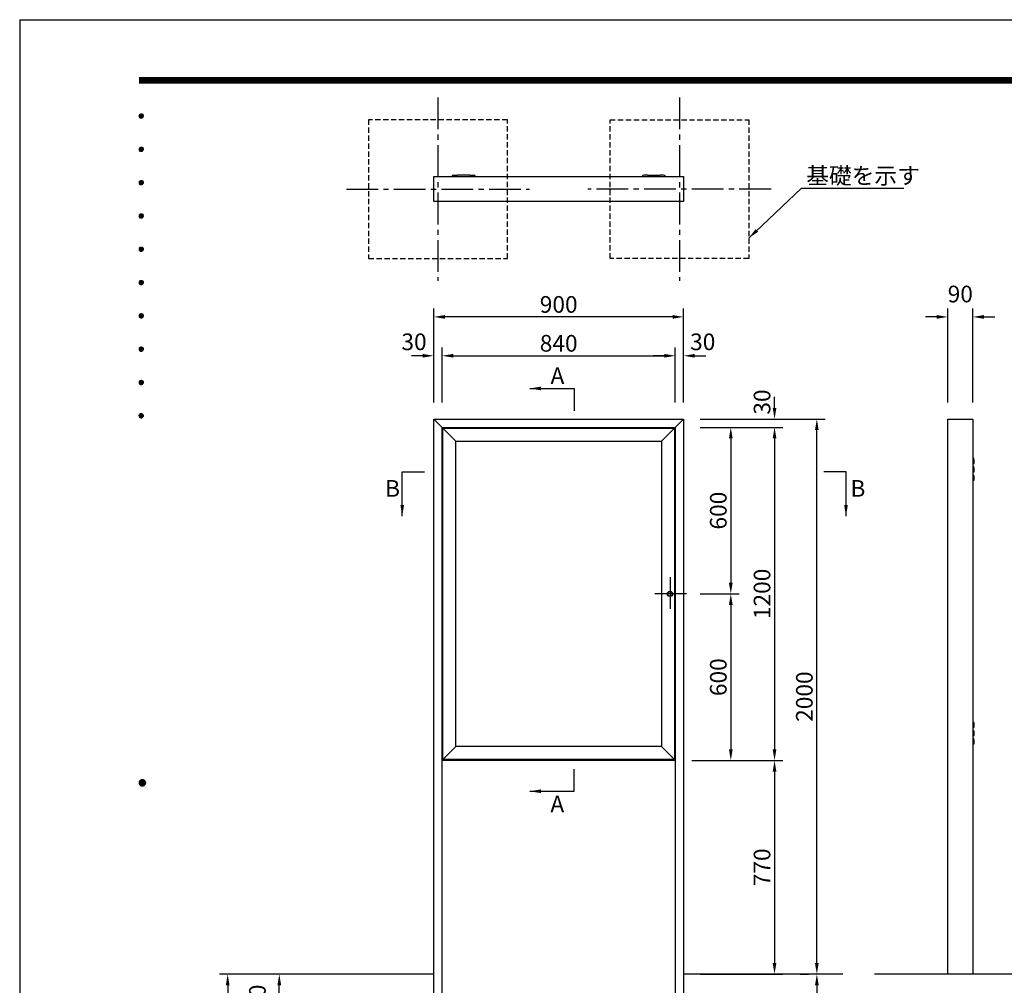
# Model space of a CAD drawing. Extents: x 0 to 8400, y 0 to 5940.
# Drawn here: x 0 to 3547, y 2461 to 5940 of the extents above; entities that cross this region are included whole.
import ezdxf
from ezdxf.enums import TextEntityAlignment as Align

# ---------------------------------------------------------------- set-up
doc = ezdxf.new("R2010")
doc.units = 0
doc.header["$LTSCALE"] = 6
doc.linetypes.add('CENTER2', pattern=[28.575, 19.05, -3.175, 3.175, -3.175])
doc.linetypes.add('HIDDEN2', pattern=[4.7625, 3.175, -1.5875])
doc.layers.get('0').update_dxf_attribs({"linetype": 'CONTINUOUS'})
doc.layers.get('DEFPOINTS').update_dxf_attribs({"linetype": 'CONTINUOUS'})
for name, color, linetype in [('P001', 131, 'CONTINUOUS'), ('P919', 75, 'CONTINUOUS'), ('P_1CENTER', 2, 'CONTINUOUS'), ('P_2DIM', 6, 'CONTINUOUS'), ('P_3TEXT', 60, 'CONTINUOUS'), ('P_5DRAWFRAME', 104, 'CONTINUOUS'), ('P_7THICK', 7, 'CONTINUOUS')]:
    doc.layers.add(name, color=color, linetype=linetype)
doc.styles.add('BIGFONT', font='simplex.shx', dxfattribs={"bigfont": 'extfont2.shx'})
doc.dimstyles.new('DIMBIGFONT$0', dxfattribs={"dimscale": 20, "dimtxt": 3, "dimasz": 2, "dimexe": 1.5, "dimexo": 3, "dimgap": 0.75, "dimtad": 1, "dimdec": 1, "dimtxsty": 'BIGFONT', "dimsah": 1, "dimcen": 0, "dimclrt": 230, "dimadec": 1, "dimazin": 3, "dimtfac": 0.6, "dimtdec": 1, "dimtofl": 0, "dimtmove": 0, "dimatfit": 3, "dimtvp": 1, "dimtolj": 1})
doc.dimstyles.new('DIMBIGFONT$7', dxfattribs={"dimscale": 20, "dimtxt": 3, "dimasz": 2, "dimexe": 1.5, "dimexo": 3, "dimgap": 0.75, "dimtad": 1, "dimdec": 1, "dimtxsty": 'BIGFONT', "dimsah": 1, "dimcen": 0, "dimclrt": 230, "dimadec": 1, "dimazin": 3, "dimtfac": 0.6, "dimtdec": 1, "dimtofl": 0, "dimtmove": 0, "dimatfit": 3, "dimtvp": 1, "dimtolj": 1})

# ---------------------------------------------------------------- blocks, each defined once
blk = doc.blocks.new('*D3')
at = {"layer": 'DEFPOINTS', "color": 0}
for p in [(2391.8, 4501.5), (2871.8, 4501.5), (2871.8, 2501.5)]:
    blk.add_point(p, dxfattribs=at)
at = {"layer": 'P_2DIM', "color": 0}
for p, q in [((2451.8, 4501.5), (2901.8, 4501.5)), ((2871.8, 2541.5), (2871.8, 4461.5)), ((2811.8, 2501.5), (2841.8, 2501.5))]:
    blk.add_line(p, q, dxfattribs=at)
for points in [[(2865.1, 4461.5), (2878.5, 4461.5), (2871.8, 4501.5)], [(2865.1, 2541.5), (2878.5, 2541.5), (2871.8, 2501.5)]]:
    blk.add_solid(points, dxfattribs=at)
at = {"layer": 'P_2DIM', "color": 230, "insert": (2826.8, 3501.5), "char_height": 60, "attachment_point": 5, "rotation": 90, "style": 'BIGFONT'}
blk.add_mtext('\\A1;2000', dxfattribs=at)
blk = doc.blocks.new('*D6')
at = {"layer": 'DEFPOINTS', "color": 0}
for p in [(935.2, 2501.5), (1256.8, 2501.5), (1256.8, 2351.5)]:
    blk.add_point(p, dxfattribs=at)
at = {"layer": 'P_2DIM', "color": 0}
for p, q in [((1196.8, 2501.5), (905.2, 2501.5)), ((935.2, 2391.5), (935.2, 2461.5)), ((1196.8, 2351.5), (905.2, 2351.5))]:
    blk.add_line(p, q, dxfattribs=at)
for points in [[(928.6, 2461.5), (941.9, 2461.5), (935.2, 2501.5)], [(928.6, 2391.5), (941.9, 2391.5), (935.2, 2351.5)]]:
    blk.add_solid(points, dxfattribs=at)
at = {"layer": 'P_2DIM', "color": 230, "insert": (856.4, 2396), "char_height": 60, "attachment_point": 5, "rotation": 90, "style": 'BIGFONT'}
blk.add_mtext('\\A1;150', dxfattribs=at)
blk = doc.blocks.new('*D8')
at = {"layer": 'DEFPOINTS', "color": 0}
for p in [(2871.8, 2501.5), (2753.5, 2201.5), (2871.8, 2201.5)]:
    blk.add_point(p, dxfattribs=at)
at = {"layer": 'P_2DIM', "color": 0}
for p, q in [((2811.8, 2501.5), (2841.8, 2501.5)), ((2871.8, 2461.5), (2871.8, 2241.5)), ((2813.5, 2201.5), (2901.8, 2201.5))]:
    blk.add_line(p, q, dxfattribs=at)
for points in [[(2865.1, 2461.5), (2878.5, 2461.5), (2871.8, 2501.5)], [(2865.1, 2241.5), (2878.5, 2241.5), (2871.8, 2201.5)]]:
    blk.add_solid(points, dxfattribs=at)
at = {"layer": 'P_2DIM', "color": 230, "insert": (2826.8, 2351.5), "char_height": 60, "attachment_point": 5, "rotation": 90, "style": 'BIGFONT'}
blk.add_mtext('\\A1;300', dxfattribs=at)
blk = doc.blocks.new('*D9')
at = {"layer": 'DEFPOINTS', "color": 0}
for p in [(1521.8, 4729.3), (1491.8, 4501.5), (1521.8, 4501.5)]:
    blk.add_point(p, dxfattribs=at)
at = {"layer": 'P_2DIM', "color": 0}
for p, q in [((1491.8, 4561.5), (1491.8, 4759.3)), ((1521.8, 4561.5), (1521.8, 4759.3)), ((1451.8, 4729.3), (1411.8, 4729.3)), ((1561.8, 4729.3), (1601.8, 4729.3))]:
    blk.add_line(p, q, dxfattribs=at)
for points in [[(1451.8, 4736), (1451.8, 4722.7), (1491.8, 4729.3)], [(1561.8, 4736), (1561.8, 4722.7), (1521.8, 4729.3)]]:
    blk.add_solid(points, dxfattribs=at)
at = {"layer": 'P_2DIM', "color": 230, "insert": (1420.6, 4779.6), "char_height": 60, "attachment_point": 5, "style": 'BIGFONT'}
blk.add_mtext('\\A1;30', dxfattribs=at)
blk = doc.blocks.new('*D10')
at = {"layer": 'DEFPOINTS', "color": 0}
for p in [(2361.8, 4729.3), (1521.8, 4501.5), (2361.8, 4501.5)]:
    blk.add_point(p, dxfattribs=at)
at = {"layer": 'P_2DIM', "color": 0}
for p, q in [((1521.8, 4561.5), (1521.8, 4759.3)), ((2361.8, 4561.5), (2361.8, 4759.3)), ((1561.8, 4729.3), (2321.8, 4729.3))]:
    blk.add_line(p, q, dxfattribs=at)
for points in [[(1561.8, 4736), (1561.8, 4722.7), (1521.8, 4729.3)], [(2321.8, 4736), (2321.8, 4722.7), (2361.8, 4729.3)]]:
    blk.add_solid(points, dxfattribs=at)
at = {"layer": 'P_2DIM', "color": 230, "insert": (1941.8, 4774.3), "char_height": 60, "attachment_point": 5, "style": 'BIGFONT'}
blk.add_mtext('\\A1;840', dxfattribs=at)
blk = doc.blocks.new('*D11')
at = {"layer": 'DEFPOINTS', "color": 0}
for p in [(1491.8, 4869.3), (1491.8, 4501.5), (2391.8, 4501.5)]:
    blk.add_point(p, dxfattribs=at)
at = {"layer": 'P_2DIM', "color": 0}
for p, q in [((1491.8, 4561.5), (1491.8, 4899.3)), ((2391.8, 4561.5), (2391.8, 4899.3)), ((2351.8, 4869.3), (1531.8, 4869.3))]:
    blk.add_line(p, q, dxfattribs=at)
for points in [[(1531.8, 4876), (1531.8, 4862.7), (1491.8, 4869.3)], [(2351.8, 4876), (2351.8, 4862.7), (2391.8, 4869.3)]]:
    blk.add_solid(points, dxfattribs=at)
at = {"layer": 'P_2DIM', "color": 230, "insert": (1941.8, 4914.3), "char_height": 60, "attachment_point": 5, "style": 'BIGFONT'}
blk.add_mtext('\\A1;900', dxfattribs=at)
blk = doc.blocks.new('*D12')
at = {"layer": 'DEFPOINTS', "color": 0}
for p in [(2391.8, 4729.3), (2361.8, 4501.5), (2391.8, 4501.5)]:
    blk.add_point(p, dxfattribs=at)
at = {"layer": 'P_2DIM', "color": 0}
for p, q in [((2361.8, 4561.5), (2361.8, 4759.3)), ((2391.8, 4561.5), (2391.8, 4759.3)), ((2321.8, 4729.3), (2281.8, 4729.3)), ((2431.8, 4729.3), (2471.8, 4729.3))]:
    blk.add_line(p, q, dxfattribs=at)
for points in [[(2321.8, 4736), (2321.8, 4722.7), (2361.8, 4729.3)], [(2431.8, 4736), (2431.8, 4722.7), (2391.8, 4729.3)]]:
    blk.add_solid(points, dxfattribs=at)
at = {"layer": 'P_2DIM', "color": 230, "insert": (2460.7, 4779.6), "char_height": 60, "attachment_point": 5, "style": 'BIGFONT'}
blk.add_mtext('\\A1;30', dxfattribs=at)
blk = doc.blocks.new('*D13')
at = {"layer": 'DEFPOINTS', "color": 0}
for p in [(3433.6, 4869.3), (3343.6, 4501.5), (3433.6, 4501.5)]:
    blk.add_point(p, dxfattribs=at)
at = {"layer": 'P_2DIM', "color": 0}
for p, q in [((3343.6, 4561.5), (3343.6, 4899.3)), ((3433.6, 4561.5), (3433.6, 4899.3)), ((3303.6, 4869.3), (3263.6, 4869.3)), ((3473.6, 4869.3), (3513.6, 4869.3))]:
    blk.add_line(p, q, dxfattribs=at)
for points in [[(3303.6, 4876), (3303.6, 4862.7), (3343.6, 4869.3)], [(3473.6, 4876), (3473.6, 4862.7), (3433.6, 4869.3)]]:
    blk.add_solid(points, dxfattribs=at)
at = {"layer": 'P_2DIM', "color": 230, "insert": (3388.6, 4951.8), "char_height": 60, "attachment_point": 5, "style": 'BIGFONT'}
blk.add_mtext('\\A1;90', dxfattribs=at)
blk = doc.blocks.new('*D14')
at = {"layer": 'DEFPOINTS', "color": 0}
for p in [(2391.8, 3871.5), (2391.8, 3271.5), (2561.8, 3271.5)]:
    blk.add_point(p, dxfattribs=at)
at = {"layer": 'P_2DIM', "color": 0}
for p, q in [((2451.8, 3871.5), (2591.8, 3871.5)), ((2561.8, 3831.5), (2561.8, 3311.5)), ((2451.8, 3271.5), (2591.8, 3271.5))]:
    blk.add_line(p, q, dxfattribs=at)
for points in [[(2555.1, 3831.5), (2568.5, 3831.5), (2561.8, 3871.5)], [(2555.1, 3311.5), (2568.5, 3311.5), (2561.8, 3271.5)]]:
    blk.add_solid(points, dxfattribs=at)
at = {"layer": 'P_2DIM', "color": 230, "insert": (2516.8, 3571.5), "char_height": 60, "attachment_point": 5, "rotation": 90, "style": 'BIGFONT'}
blk.add_mtext('\\A1;600', dxfattribs=at)
blk = doc.blocks.new('*D15')
at = {"layer": 'DEFPOINTS', "color": 0}
for p in [(2531.8, 4471.5), (2531.8, 3271.5), (2719.4, 3271.5)]:
    blk.add_point(p, dxfattribs=at)
at = {"layer": 'P_2DIM', "color": 0}
for p, q in [((2591.8, 4471.5), (2749.4, 4471.5)), ((2719.4, 4431.5), (2719.4, 3311.5)), ((2591.8, 3271.5), (2749.4, 3271.5))]:
    blk.add_line(p, q, dxfattribs=at)
for points in [[(2712.7, 4431.5), (2726.1, 4431.5), (2719.4, 4471.5)], [(2712.7, 3311.5), (2726.1, 3311.5), (2719.4, 3271.5)]]:
    blk.add_solid(points, dxfattribs=at)
at = {"layer": 'P_2DIM', "color": 230, "insert": (2674.4, 3871.5), "char_height": 60, "attachment_point": 5, "rotation": 90, "style": 'BIGFONT'}
blk.add_mtext('\\A1;1200', dxfattribs=at)
blk = doc.blocks.new('*D16')
at = {"layer": 'DEFPOINTS', "color": 0}
for p in [(2391.8, 4471.5), (2391.8, 3871.5), (2561.8, 3871.5)]:
    blk.add_point(p, dxfattribs=at)
at = {"layer": 'P_2DIM', "color": 0}
for p, q in [((2451.8, 4471.5), (2591.8, 4471.5)), ((2561.8, 4431.5), (2561.8, 3911.5)), ((2451.8, 3871.5), (2591.8, 3871.5))]:
    blk.add_line(p, q, dxfattribs=at)
for points in [[(2555.1, 4431.5), (2568.5, 4431.5), (2561.8, 4471.5)], [(2555.1, 3911.5), (2568.5, 3911.5), (2561.8, 3871.5)]]:
    blk.add_solid(points, dxfattribs=at)
at = {"layer": 'P_2DIM', "color": 230, "insert": (2516.8, 4171.5), "char_height": 60, "attachment_point": 5, "rotation": 90, "style": 'BIGFONT'}
blk.add_mtext('\\A1;600', dxfattribs=at)
blk = doc.blocks.new('*D17')
at = {"layer": 'DEFPOINTS', "color": 0}
for p in [(2531.8, 4471.5), (2671.8, 4501.5), (2719.4, 4471.5)]:
    blk.add_point(p, dxfattribs=at)
at = {"layer": 'P_2DIM', "color": 0}
for p, q in [((2719.4, 4541.5), (2719.4, 4581.5)), ((2591.8, 4471.5), (2749.4, 4471.5)), ((2731.8, 4501.5), (2749.4, 4501.5)), ((2719.4, 4431.5), (2719.4, 4391.5))]:
    blk.add_line(p, q, dxfattribs=at)
for points in [[(2712.7, 4541.5), (2726.1, 4541.5), (2719.4, 4501.5)], [(2712.7, 4431.5), (2726.1, 4431.5), (2719.4, 4471.5)]]:
    blk.add_solid(points, dxfattribs=at)
at = {"layer": 'P_2DIM', "color": 230, "insert": (2674.4, 4562.7), "char_height": 60, "attachment_point": 5, "rotation": 90, "style": 'BIGFONT'}
blk.add_mtext('\\A1;30', dxfattribs=at)
blk = doc.blocks.new('DFP3')
at = {"color": 0}
for p, q in [((21.5, 286.6), (408, 286.6)), ((21.5, 286.55), (408, 286.55)), ((21.5, 286.5), (408, 286.5)), ((21.5, 286.45), (408, 286.45)), ((21.5, 286.4), (408, 286.4)), ((408, 286.35), (21.5, 286.35)), ((21.5, 286.3), (408, 286.3)), ((408, 286.25), (21.5, 286.25)), ((21.5, 286.2), (408, 286.2)), ((408, 286.15), (21.5, 286.15)), ((21.5, 286.1), (408, 286.1)), ((21.5, 286.05), (408, 286.05)), ((21.5, 286), (408, 286)), ((21.5, 285.95), (408, 285.95)), ((21.5, 285.9), (408, 285.9)), ((21.5, 285.85), (408, 285.85)), ((21.5, 285.8), (408, 285.8)), ((21.5, 285.75), (408, 285.75)), ((21.5, 285.7), (408, 285.7)), ((408, 285.65), (21.5, 285.65)), ((21.5, 285.6), (408, 285.6)), ((21.5, 279.65), (21.9, 280.05)), ((21.5, 279.65), (21.9, 279.25)), ((21.51, 279.73), (21.82, 280.04)), ((21.51, 279.58), (21.97, 280.04)), ((21.51, 279.72), (21.97, 279.26)), ((21.51, 279.57), (21.82, 279.26)), ((21.52, 279.53), (22.02, 280.03)), ((21.52, 279.77), (22.02, 279.27)), ((21.54, 279.48), (22.07, 280.01)), ((21.54, 279.82), (22.07, 279.29)), ((21.55, 279.84), (21.71, 280)), ((21.55, 279.46), (21.71, 279.3)), ((21.56, 279.43), (22.12, 279.99)), ((21.56, 279.87), (22.12, 279.31)), ((21.59, 279.39), (22.16, 279.96)), ((21.59, 279.91), (22.16, 279.34)), ((21.63, 279.94), (22.19, 279.38)), ((21.63, 279.36), (22.19, 279.92)), ((21.67, 279.98), (22.23, 279.42)), ((21.67, 279.32), (22.23, 279.88)), ((21.71, 280), (22.25, 279.46)), ((21.71, 279.3), (22.25, 279.84)), ((21.76, 280.03), (22.28, 279.51)), ((21.76, 279.27), (22.28, 279.79)), ((21.82, 280.04), (22.29, 279.57)), ((21.82, 279.26), (22.29, 279.73)), ((21.88, 280.05), (22.3, 279.63)), ((21.88, 279.25), (22.3, 279.67)), ((21.95, 280.05), (22.3, 279.7)), ((21.95, 279.25), (22.3, 279.6)), ((22.05, 280.02), (22.27, 279.8)), ((22.05, 279.28), (22.27, 279.5)), ((21.5, 273.65), (21.9, 274.05)), ((21.5, 273.65), (21.9, 273.25)), ((21.51, 273.73), (21.82, 274.04)), ((21.51, 273.58), (21.97, 274.04)), ((21.51, 273.72), (21.97, 273.26)), ((21.51, 273.57), (21.82, 273.26)), ((21.52, 273.53), (22.02, 274.03)), ((21.52, 273.77), (22.02, 273.27)), ((21.54, 273.48), (22.07, 274.01)), ((21.54, 273.82), (22.07, 273.29)), ((21.55, 273.84), (21.71, 274)), ((21.55, 273.46), (21.71, 273.3)), ((21.56, 273.43), (22.12, 273.99)), ((21.56, 273.87), (22.12, 273.31)), ((21.59, 273.39), (22.16, 273.96)), ((21.59, 273.91), (22.16, 273.34)), ((21.63, 273.94), (22.19, 273.38)), ((21.63, 273.36), (22.19, 273.92)), ((21.67, 273.98), (22.23, 273.42)), ((21.67, 273.32), (22.23, 273.88)), ((21.71, 274), (22.25, 273.46)), ((21.71, 273.3), (22.25, 273.84)), ((21.76, 274.03), (22.28, 273.51)), ((21.76, 273.27), (22.28, 273.79)), ((21.82, 274.04), (22.29, 273.57)), ((21.82, 273.26), (22.29, 273.73)), ((21.88, 274.05), (22.3, 273.63)), ((21.88, 273.25), (22.3, 273.67)), ((21.95, 274.05), (22.3, 273.7)), ((21.95, 273.25), (22.3, 273.6)), ((22.05, 274.02), (22.27, 273.8)), ((22.05, 273.28), (22.27, 273.5)), ((21.5, 267.65), (21.9, 268.05)), ((21.51, 267.73), (21.82, 268.04)), ((21.51, 267.58), (21.97, 268.04)), ((21.52, 267.53), (22.02, 268.03)), ((21.54, 267.48), (22.07, 268.01)), ((21.54, 267.82), (22.07, 267.29)), ((21.55, 267.84), (21.71, 268)), ((21.56, 267.43), (22.12, 267.99)), ((21.56, 267.87), (22.12, 267.31)), ((21.59, 267.39), (22.16, 267.96)), ((21.59, 267.91), (22.16, 267.34)), ((21.63, 267.94), (22.19, 267.38)), ((21.63, 267.36), (22.19, 267.92)), ((21.67, 267.98), (22.23, 267.42)), ((21.67, 267.32), (22.23, 267.88)), ((21.71, 268), (22.25, 267.46)), ((21.71, 267.3), (22.25, 267.84)), ((21.76, 268.03), (22.28, 267.51)), ((21.82, 268.04), (22.29, 267.57)), ((21.88, 268.05), (22.3, 267.63)), ((21.95, 268.05), (22.3, 267.7)), ((22.05, 268.02), (22.27, 267.8)), ((21.5, 267.65), (21.9, 267.25)), ((21.51, 267.72), (21.97, 267.26)), ((21.51, 267.57), (21.82, 267.26)), ((21.52, 267.77), (22.02, 267.27)), ((21.55, 267.46), (21.71, 267.3)), ((21.76, 267.27), (22.28, 267.79)), ((21.82, 267.26), (22.29, 267.73)), ((21.88, 267.25), (22.3, 267.67)), ((21.95, 267.25), (22.3, 267.6)), ((22.05, 267.28), (22.27, 267.5)), ((21.5, 261.65), (21.9, 262.05)), ((21.5, 261.65), (21.9, 261.25)), ((21.51, 261.73), (21.82, 262.04)), ((21.51, 261.58), (21.97, 262.04)), ((21.51, 261.72), (21.97, 261.26)), ((21.51, 261.57), (21.82, 261.26)), ((21.52, 261.53), (22.02, 262.03)), ((21.52, 261.77), (22.02, 261.27)), ((21.54, 261.48), (22.07, 262.01)), ((21.54, 261.82), (22.07, 261.29)), ((21.55, 261.84), (21.71, 262)), ((21.55, 261.46), (21.71, 261.3)), ((21.56, 261.43), (22.12, 261.99)), ((21.56, 261.87), (22.12, 261.31)), ((21.59, 261.39), (22.16, 261.96)), ((21.59, 261.91), (22.16, 261.34)), ((21.63, 261.94), (22.19, 261.38)), ((21.63, 261.36), (22.19, 261.92)), ((21.67, 261.98), (22.23, 261.42)), ((21.67, 261.32), (22.23, 261.88)), ((21.71, 262), (22.25, 261.46)), ((21.71, 261.3), (22.25, 261.84)), ((21.76, 262.03), (22.28, 261.51)), ((21.76, 261.27), (22.28, 261.79)), ((21.82, 262.04), (22.29, 261.57)), ((21.82, 261.26), (22.29, 261.73)), ((21.88, 262.05), (22.3, 261.63)), ((21.88, 261.25), (22.3, 261.67)), ((21.95, 262.05), (22.3, 261.7)), ((21.95, 261.25), (22.3, 261.6)), ((22.05, 262.02), (22.27, 261.8)), ((22.05, 261.28), (22.27, 261.5)), ((21.5, 255.65), (21.9, 256.05)), ((21.5, 255.65), (21.9, 255.25)), ((21.51, 255.73), (21.82, 256.04)), ((21.51, 255.58), (21.97, 256.04)), ((21.51, 255.72), (21.97, 255.26)), ((21.51, 255.57), (21.82, 255.26)), ((21.52, 255.53), (22.02, 256.03)), ((21.52, 255.77), (22.02, 255.27)), ((21.54, 255.48), (22.07, 256.01)), ((21.54, 255.82), (22.07, 255.29)), ((21.55, 255.84), (21.71, 256)), ((21.55, 255.46), (21.71, 255.3)), ((21.56, 255.43), (22.12, 255.99)), ((21.56, 255.87), (22.12, 255.31)), ((21.59, 255.39), (22.16, 255.96)), ((21.59, 255.91), (22.16, 255.34)), ((21.63, 255.94), (22.19, 255.38)), ((21.63, 255.36), (22.19, 255.92)), ((21.67, 255.98), (22.23, 255.42)), ((21.67, 255.32), (22.23, 255.88)), ((21.71, 256), (22.25, 255.46)), ((21.71, 255.3), (22.25, 255.84)), ((21.76, 256.03), (22.28, 255.51)), ((21.76, 255.27), (22.28, 255.79)), ((21.82, 256.04), (22.29, 255.57)), ((21.82, 255.26), (22.29, 255.73)), ((21.88, 256.05), (22.3, 255.63)), ((21.88, 255.25), (22.3, 255.67)), ((21.95, 256.05), (22.3, 255.7)), ((21.95, 255.25), (22.3, 255.6)), ((22.05, 256.02), (22.27, 255.8)), ((22.05, 255.28), (22.27, 255.5)), ((21.5, 249.65), (21.9, 250.05)), ((21.5, 249.65), (21.9, 249.25)), ((21.51, 249.73), (21.82, 250.04)), ((21.51, 249.58), (21.97, 250.04)), ((21.51, 249.72), (21.97, 249.26)), ((21.51, 249.57), (21.82, 249.26)), ((21.52, 249.53), (22.02, 250.03)), ((21.52, 249.77), (22.02, 249.27)), ((21.54, 249.48), (22.07, 250.01)), ((21.54, 249.82), (22.07, 249.29)), ((21.55, 249.84), (21.71, 250)), ((21.55, 249.46), (21.71, 249.3)), ((21.56, 249.43), (22.12, 249.99)), ((21.56, 249.87), (22.12, 249.31)), ((21.59, 249.39), (22.16, 249.96)), ((21.59, 249.91), (22.16, 249.34)), ((21.63, 249.94), (22.19, 249.38)), ((21.63, 249.36), (22.19, 249.92)), ((21.67, 249.98), (22.23, 249.42)), ((21.67, 249.32), (22.23, 249.88)), ((21.71, 250), (22.25, 249.46)), ((21.71, 249.3), (22.25, 249.84)), ((21.76, 250.03), (22.28, 249.51)), ((21.76, 249.27), (22.28, 249.79)), ((21.82, 250.04), (22.29, 249.57)), ((21.82, 249.26), (22.29, 249.73)), ((21.88, 250.05), (22.3, 249.63)), ((21.88, 249.25), (22.3, 249.67)), ((21.95, 250.05), (22.3, 249.7)), ((21.95, 249.25), (22.3, 249.6)), ((22.05, 250.02), (22.27, 249.8)), ((22.05, 249.28), (22.27, 249.5)), ((21.5, 243.65), (21.9, 244.05)), ((21.5, 243.65), (21.9, 243.25)), ((21.51, 243.73), (21.82, 244.04)), ((21.51, 243.58), (21.97, 244.04)), ((21.51, 243.72), (21.97, 243.26)), ((21.51, 243.57), (21.82, 243.26)), ((21.52, 243.53), (22.02, 244.03)), ((21.52, 243.77), (22.02, 243.27)), ((21.54, 243.48), (22.07, 244.01)), ((21.54, 243.82), (22.07, 243.29)), ((21.55, 243.84), (21.71, 244)), ((21.55, 243.46), (21.71, 243.3)), ((21.56, 243.43), (22.12, 243.99)), ((21.56, 243.87), (22.12, 243.31)), ((21.59, 243.39), (22.16, 243.96)), ((21.59, 243.91), (22.16, 243.34)), ((21.63, 243.94), (22.19, 243.38)), ((21.63, 243.36), (22.19, 243.92)), ((21.67, 243.98), (22.23, 243.42)), ((21.67, 243.32), (22.23, 243.88)), ((21.71, 244), (22.25, 243.46)), ((21.71, 243.3), (22.25, 243.84)), ((21.76, 244.03), (22.28, 243.51)), ((21.76, 243.27), (22.28, 243.79)), ((21.82, 244.04), (22.29, 243.57)), ((21.82, 243.26), (22.29, 243.73)), ((21.88, 244.05), (22.3, 243.63)), ((21.88, 243.25), (22.3, 243.67)), ((21.95, 244.05), (22.3, 243.7)), ((21.95, 243.25), (22.3, 243.6)), ((22.05, 244.02), (22.27, 243.8)), ((22.05, 243.28), (22.27, 243.5)), ((21.5, 237.65), (21.9, 238.05)), ((21.51, 237.73), (21.82, 238.04)), ((21.51, 237.58), (21.97, 238.04)), ((21.51, 237.72), (21.97, 237.26)), ((21.52, 237.53), (22.02, 238.03)), ((21.52, 237.77), (22.02, 237.27)), ((21.54, 237.48), (22.07, 238.01)), ((21.54, 237.82), (22.07, 237.29)), ((21.55, 237.84), (21.71, 238)), ((21.56, 237.43), (22.12, 237.99)), ((21.56, 237.87), (22.12, 237.31)), ((21.59, 237.39), (22.16, 237.96)), ((21.59, 237.91), (22.16, 237.34)), ((21.63, 237.94), (22.19, 237.38)), ((21.63, 237.36), (22.19, 237.92)), ((21.67, 237.98), (22.23, 237.42)), ((21.67, 237.32), (22.23, 237.88)), ((21.71, 238), (22.25, 237.46)), ((21.71, 237.3), (22.25, 237.84)), ((21.76, 238.03), (22.28, 237.51)), ((21.76, 237.27), (22.28, 237.79)), ((21.82, 238.04), (22.29, 237.57)), ((21.82, 237.26), (22.29, 237.73)), ((21.88, 238.05), (22.3, 237.63)), ((21.88, 237.25), (22.3, 237.67)), ((21.95, 238.05), (22.3, 237.7)), ((22.05, 238.02), (22.27, 237.8)), ((21.5, 237.65), (21.9, 237.25)), ((21.51, 237.57), (21.82, 237.26)), ((21.55, 237.46), (21.71, 237.3)), ((21.95, 237.25), (22.3, 237.6)), ((22.05, 237.28), (22.27, 237.5)), ((21.5, 231.65), (21.9, 232.05)), ((21.5, 231.65), (21.9, 231.25)), ((21.51, 231.73), (21.82, 232.04)), ((21.51, 231.58), (21.97, 232.04)), ((21.51, 231.72), (21.97, 231.26)), ((21.51, 231.57), (21.82, 231.26)), ((21.52, 231.53), (22.02, 232.03)), ((21.52, 231.77), (22.02, 231.27)), ((21.54, 231.48), (22.07, 232.01)), ((21.54, 231.82), (22.07, 231.29)), ((21.55, 231.84), (21.71, 232)), ((21.55, 231.46), (21.71, 231.3)), ((21.56, 231.43), (22.12, 231.99)), ((21.56, 231.87), (22.12, 231.31)), ((21.59, 231.39), (22.16, 231.96)), ((21.59, 231.91), (22.16, 231.34)), ((21.63, 231.94), (22.19, 231.38)), ((21.63, 231.36), (22.19, 231.92)), ((21.67, 231.98), (22.23, 231.42)), ((21.67, 231.32), (22.23, 231.88)), ((21.71, 232), (22.25, 231.46)), ((21.71, 231.3), (22.25, 231.84)), ((21.76, 232.03), (22.28, 231.51)), ((21.76, 231.27), (22.28, 231.79)), ((21.82, 232.04), (22.29, 231.57)), ((21.82, 231.26), (22.29, 231.73)), ((21.88, 232.05), (22.3, 231.63)), ((21.88, 231.25), (22.3, 231.67)), ((21.95, 232.05), (22.3, 231.7)), ((21.95, 231.25), (22.3, 231.6)), ((22.05, 232.02), (22.27, 231.8)), ((22.05, 231.28), (22.27, 231.5)), ((21.5, 225.65), (21.9, 226.05)), ((21.5, 225.65), (21.9, 225.25)), ((21.51, 225.73), (21.82, 226.04)), ((21.51, 225.58), (21.97, 226.04)), ((21.51, 225.72), (21.97, 225.26)), ((21.51, 225.57), (21.82, 225.26)), ((21.52, 225.53), (22.02, 226.03)), ((21.52, 225.77), (22.02, 225.27)), ((21.54, 225.48), (22.07, 226.01)), ((21.54, 225.82), (22.07, 225.29)), ((21.55, 225.84), (21.71, 226)), ((21.55, 225.46), (21.71, 225.3)), ((21.56, 225.43), (22.12, 225.99)), ((21.56, 225.87), (22.12, 225.31)), ((21.59, 225.39), (22.16, 225.96)), ((21.59, 225.91), (22.16, 225.34)), ((21.63, 225.94), (22.19, 225.38)), ((21.63, 225.36), (22.19, 225.92)), ((21.67, 225.98), (22.23, 225.42)), ((21.67, 225.32), (22.23, 225.88)), ((21.71, 226), (22.25, 225.46)), ((21.71, 225.3), (22.25, 225.84)), ((21.76, 226.03), (22.28, 225.51)), ((21.76, 225.27), (22.28, 225.79)), ((21.82, 226.04), (22.29, 225.57)), ((21.82, 225.26), (22.29, 225.73)), ((21.88, 226.05), (22.3, 225.63)), ((21.88, 225.25), (22.3, 225.67)), ((21.95, 226.05), (22.3, 225.7)), ((21.95, 225.25), (22.3, 225.6)), ((22.05, 226.02), (22.27, 225.8)), ((22.05, 225.28), (22.27, 225.5)), ((21.5, 159.55), (22.1, 160.15)), ((21.5, 159.48), (22.17, 160.15)), ((21.5, 159.63), (22.02, 160.15)), ((21.51, 159.42), (22.23, 160.14)), ((21.51, 159.68), (22.23, 158.96)), ((21.52, 159.71), (21.94, 160.13)), ((21.53, 159.37), (22.28, 160.12)), ((21.53, 159.73), (22.28, 158.98)), ((21.55, 159.32), (22.33, 160.1)), ((21.55, 159.78), (22.33, 159)), ((21.57, 159.83), (21.82, 160.08)), ((21.57, 159.27), (22.38, 160.08)), ((21.57, 159.83), (22.38, 159.02)), ((21.6, 159.22), (22.43, 160.05)), ((21.6, 159.88), (22.43, 159.05)), ((21.63, 159.18), (22.47, 160.02)), ((21.63, 159.92), (22.47, 159.08)), ((21.66, 159.14), (22.51, 159.99)), ((21.66, 159.96), (22.51, 159.11)), ((21.69, 159.99), (22.54, 159.14)), ((21.69, 159.11), (22.54, 159.96)), ((21.73, 160.02), (22.57, 159.18)), ((21.73, 159.08), (22.57, 159.92)), ((21.77, 160.05), (22.6, 159.22)), ((21.77, 159.05), (22.6, 159.88)), ((21.82, 160.08), (22.63, 159.27)), ((21.82, 159.02), (22.63, 159.83)), ((21.87, 160.1), (22.65, 159.32)), ((21.87, 159), (22.65, 159.78)), ((21.92, 160.12), (22.67, 159.37)), ((21.92, 158.98), (22.67, 159.73)), ((21.97, 160.14), (22.69, 159.42)), ((21.97, 158.96), (22.69, 159.68)), ((22.03, 160.15), (22.7, 159.48)), ((22.1, 160.15), (22.7, 159.55)), ((22.18, 160.14), (22.69, 159.63)), ((22.27, 160.13), (22.68, 159.72)), ((22.39, 160.08), (22.63, 159.84)), ((21.5, 159.62), (22.17, 158.95)), ((21.5, 159.55), (22.1, 158.95)), ((21.5, 159.47), (22.02, 158.95)), ((21.52, 159.39), (21.94, 158.97)), ((21.57, 159.27), (21.82, 159.02)), ((22.03, 158.95), (22.7, 159.62)), ((22.1, 158.95), (22.7, 159.55)), ((22.18, 158.96), (22.69, 159.47)), ((22.27, 158.97), (22.68, 159.38)), ((22.39, 159.02), (22.63, 159.26))]:
    blk.add_line(p, q, dxfattribs=at)
at = {"layer": 'DEFPOINTS', "color": 0}
for q in [(0, 0), (420, 297)]:
    blk.add_line((0, 297), q, dxfattribs=at)
at = {"color": 83, "ltscale": 0.5, "style": 'BIGFONT', "flags": 8}
for tag, p in [('REV04', (26.47, 27.61)), ('REV03', (26.47, 21.7)), ('REV02', (26.47, 15.58)), ('REV01', (26.47, 10.33))]:
    blk.add_attdef(tag, text='', height=2, dxfattribs=at).set_placement(p, align=Align.BOTTOM_LEFT)
for tag, p in [('REVD4', (80.98, 27.61)), ('R4D', (92.67, 27.61)), ('R4C', (101.8, 27.61)), ('R4A', (110.92, 27.61)), ('REVD3', (80.98, 21.7)), ('R3D', (92.67, 21.7)), ('R3C', (101.8, 21.7)), ('R3A', (110.92, 21.7)), ('REVD2', (80.98, 15.58)), ('R2D', (92.67, 15.58)), ('R2C', (101.8, 15.58)), ('R2A', (110.92, 15.58)), ('REVD1', (80.98, 10.33)), ('R1D', (92.67, 10.33)), ('R1C', (101.8, 10.33)), ('R1A', (110.92, 10.33))]:
    blk.add_attdef(tag, text='', height=2, dxfattribs=at).set_placement(p, align=Align.BOTTOM_CENTER)
at = {"color": 83, "style": 'BIGFONT'}
for tag, height, p in [('PROJECT1', 4, (283.38, 25.6)), ('DATE', 3, (344.68, 25.84)), ('SCALE', 3, (379.68, 25.84)), ('PROJECT2', 4, (284.2, 17.84)), ('PROJECT3', 4, (284.2, 10.57)), ('DWGNO', 3, (358.68, 10.57))]:
    blk.add_attdef(tag, text='', height=height, dxfattribs=at).set_placement(p, align=Align.BOTTOM_CENTER)
blk = doc.blocks.new('*D35')
at = {"layer": 'DEFPOINTS', "color": 0}
for p in [(1196.8, 2501.5), (749.3, 1751.5), (1196.8, 1751.5)]:
    blk.add_point(p, dxfattribs=at)
at = {"layer": 'P_2DIM', "color": 0}
for p, q in [((1136.8, 2501.5), (719.3, 2501.5)), ((749.3, 2461.5), (749.3, 1791.5)), ((1136.8, 1751.5), (719.3, 1751.5))]:
    blk.add_line(p, q, dxfattribs=at)
for points in [[(742.6, 2461.5), (756, 2461.5), (749.3, 2501.5)], [(742.6, 1791.5), (756, 1791.5), (749.3, 1751.5)]]:
    blk.add_solid(points, dxfattribs=at)
at = {"layer": 'P_2DIM', "color": 230, "insert": (704.3, 2126.5), "char_height": 60, "attachment_point": 5, "rotation": 90, "style": 'BIGFONT'}
blk.add_mtext('\\A1;750', dxfattribs=at)
blk = doc.blocks.new('*D38')
at = {"layer": 'DEFPOINTS', "color": 0}
for p in [(2361.8, 3271.5), (2391.8, 2501.5), (2719.4, 2501.5)]:
    blk.add_point(p, dxfattribs=at)
at = {"layer": 'P_2DIM', "color": 0}
for p, q in [((2421.8, 3271.5), (2749.4, 3271.5)), ((2719.4, 3231.5), (2719.4, 2541.5)), ((2451.8, 2501.5), (2749.4, 2501.5))]:
    blk.add_line(p, q, dxfattribs=at)
for points in [[(2712.7, 3231.5), (2726.1, 3231.5), (2719.4, 3271.5)], [(2712.7, 2541.5), (2726.1, 2541.5), (2719.4, 2501.5)]]:
    blk.add_solid(points, dxfattribs=at)
at = {"layer": 'P_2DIM', "color": 230, "insert": (2674.4, 2886.5), "char_height": 60, "attachment_point": 5, "rotation": 90, "style": 'BIGFONT'}
blk.add_mtext('\\A1;770', dxfattribs=at)

msp = doc.modelspace()

# ---------------------------------------------------------------- linework, layer by layer
at = {"layer": 'P001'}
for p, q in [((1491.79, 5374.84), (2391.79, 5374.84)), ((1491.79, 5284.84), (1491.79, 5374.84)), ((1563.79, 5379.84), (1576.79, 5379.84)), ((1621.79, 5379.84), (1576.79, 5379.84)), ((1621.79, 5379.84), (1634.79, 5379.84)), ((2261.79, 5379.84), (2248.79, 5379.84)), ((2261.79, 5379.84), (2306.79, 5379.84)), ((2319.79, 5379.84), (2306.79, 5379.84)), ((2391.79, 5374.84), (2391.79, 5284.84)), ((2391.79, 5284.84), (1491.79, 5284.84)), ((1491.79, 2206), (1491.79, 4501.5)), ((1491.79, 4501.5), (2391.79, 4501.5)), ((1491.79, 4501.5), (1521.79, 4471.5)), ((1521.79, 2206), (1521.79, 4471.5)), ((1521.79, 4471.5), (2361.79, 4471.5)), ((2391.79, 4501.5), (2361.79, 4471.5)), ((2361.79, 4471.5), (2361.79, 2206)), ((2391.79, 4501.5), (2391.79, 2206)), ((3343.65, 2501.5), (3343.65, 4501.5)), ((3343.65, 4501.5), (3433.65, 4501.5)), ((3433.65, 4501.5), (3433.65, 2501.5)), ((1524.79, 4468.5), (2358.79, 4468.5)), ((1524.79, 3274.5), (1524.79, 4468.5)), ((1524.79, 4468.5), (1571.79, 4421.5)), ((2358.79, 4468.5), (2311.79, 4421.5)), ((2358.79, 4468.5), (2358.79, 3274.5)), ((1571.79, 4421.5), (2311.79, 4421.5)), ((1571.79, 3321.5), (1571.79, 4421.5)), ((2311.79, 4421.5), (2311.79, 3321.5)), ((3433.65, 4341.5), (3438.65, 4341.5)), ((3438.65, 4341.5), (3438.65, 4354.5)), ((3433.65, 4311.5), (3438.65, 4311.5)), ((3438.65, 4311.5), (3438.65, 4324.5)), ((3438.65, 4281.5), (3438.65, 4294.5)), ((3433.65, 4281.5), (3438.65, 4281.5)), ((3433.65, 3391.5), (3438.65, 3391.5)), ((3438.65, 3391.5), (3438.65, 3404.5)), ((3438.65, 3361.5), (3438.65, 3374.5)), ((3433.65, 3361.5), (3438.65, 3361.5)), ((3438.65, 3331.5), (3438.65, 3344.5)), ((1571.79, 3321.5), (1524.79, 3274.5)), ((2311.79, 3321.5), (1571.79, 3321.5)), ((2311.79, 3321.5), (2358.79, 3274.5)), ((3433.65, 3331.5), (3438.65, 3331.5)), ((2361.79, 3271.5), (1521.79, 3271.5)), ((2358.79, 3274.5), (1524.79, 3274.5))]:
    msp.add_line(p, q, dxfattribs=at)
for radius in [9.5, 9, 8.5]:
    msp.add_circle((2342.79, 3871.5), radius, dxfattribs=at)
for centre, start, end in [((1563.79, 5372.44), 90, 161.07536), ((1634.79, 5372.44), 18.92464, 90), ((2248.79, 5372.44), 90, 161.07536), ((2319.79, 5372.44), 18.92464, 90), ((3431.25, 4354.5), 0, 71.07536), ((3431.25, 4324.5), 0, 71.07536), ((3431.25, 4294.5), 0, 71.07536), ((3431.25, 3404.5), 0, 71.07536), ((3431.25, 3374.5), 0, 71.07536), ((3431.25, 3344.5), 0, 71.07536)]:
    msp.add_arc(centre, 7.4, start, end, dxfattribs=at)
at = {"layer": 'P919', "linetype": 'HIDDEN2'}
for points in [[(1256.79, 5079.84), (1756.79, 5079.84), (1756.79, 5579.84), (1256.79, 5579.84)], [(2626.79, 5079.84), (2126.79, 5079.84), (2126.79, 5579.84), (2626.79, 5579.84)]]:
    msp.add_lwpolyline(points, close=True, dxfattribs=at)
at = {"layer": 'P_1CENTER', "linetype": 'CENTER2'}
for p, q in [((1506.79, 5659.84), (1506.79, 4999.84)), ((2376.79, 5659.84), (2376.79, 4999.84)), ((1176.79, 5329.84), (1836.79, 5329.84)), ((2706.79, 5329.84), (2046.79, 5329.84)), ((2342.79, 3931.5), (2342.79, 3811.5)), ((2402.79, 3871.5), (2282.79, 3871.5))]:
    msp.add_line(p, q, dxfattribs=at)
at = {"layer": 'P_7THICK'}
for p, q in [((1491.79, 2501.5), (742.14, 2501.5)), ((2965.85, 2501.5), (2391.79, 2501.5)), ((3710.6, 2501.5), (3079.46, 2501.5))]:
    msp.add_line(p, q, dxfattribs=at)

# ---------------------------------------------------------------- block references
at = {"layer": 'P_5DRAWFRAME', "xscale": 20, "yscale": 20, "zscale": 20}
msp.add_blockref('DFP3', (0, 0), dxfattribs=at)

# ---------------------------------------------------------------- texts
at = {"layer": 'P_3TEXT', "style": 'BIGFONT'}
for s, p in [('A', (1912.42, 4627.48)), ('B', (1316.42, 4221.5)), ('B', (2992.9, 4221.5)), ('A', (1911.94, 3084.56))]:
    msp.add_text(s, height=60, dxfattribs=at).set_placement(p)
at = {"layer": 'P_3TEXT', "insert": (2833.67, 5348.38), "char_height": 60, "attachment_point": 7, "style": 'BIGFONT'}
msp.add_mtext('{\\C230;基礎を示す}', dxfattribs=at)

# ---------------------------------------------------------------- dimensions: what is measured, and where the dimension line sits
at = {"layer": 'P_2DIM'}
for p1, p2, distance, picture, middle in [((3343.65, 4501.5), (3433.65, 4501.5), 367.85, '*D13', (3388.65, 4951.84)), ((2391.79, 4501.5), (1491.79, 4501.5), -367.85, '*D11', (1941.79, 4914.34)), ((1521.79, 4501.5), (2361.79, 4501.5), 227.85, '*D10', (1941.79, 4774.34)), ((2391.79, 4471.5), (2391.79, 3871.5), 170, '*D16', (2516.79, 4171.5)), ((2531.79, 4471.5), (2531.79, 3271.5), 187.63, '*D15', (2674.41, 3871.5)), ((2391.79, 3871.5), (2391.79, 3271.5), 170, '*D14', (2516.79, 3571.5))]:
    dim = msp.add_aligned_dim(p1=p1, p2=p2, distance=distance, dimstyle='DIMBIGFONT$0', dxfattribs=at)
    dim.commit()
    dim.dimension.update_dxf_attribs({"geometry": picture, "text_midpoint": middle})
for base, p1, p2, angle, picture, middle, dimtype in [((1521.79, 4729.34), (1491.79, 4501.5), (1521.79, 4501.5), 0, '*D9', (1420.57, 4779.58), 161), ((2391.79, 4729.34), (2361.79, 4501.5), (2391.79, 4501.5), 0, '*D12', (2460.67, 4779.58), 161), ((2719.41, 4471.5), (2671.79, 4501.5), (2531.79, 4471.5), 90, '*D17', (2674.45, 4562.74), 160), ((935.23, 2501.5), (1256.79, 2351.5), (1256.79, 2501.5), 90, '*D6', (856.37, 2395.97), 160)]:
    dim = msp.add_linear_dim(base=base, p1=p1, p2=p2, angle=angle, dimstyle='DIMBIGFONT$0', dxfattribs=at)
    dim.commit()
    dim.dimension.update_dxf_attribs({"geometry": picture, "text_midpoint": middle, "dimtype": dimtype})
for base, p1, p2, picture, middle in [((2871.79, 4501.5), (2871.79, 2501.5), (2391.79, 4501.5), '*D3', (2826.79, 3501.5)), ((2719.41, 2501.5), (2361.79, 3271.5), (2391.79, 2501.5), '*D38', (2674.41, 2886.5)), ((749.31, 1751.5), (1196.79, 2501.5), (1196.79, 1751.5), '*D35', (704.31, 2126.5)), ((2871.79, 2201.5), (2871.79, 2501.5), (2753.47, 2201.5), '*D8', (2826.79, 2351.5))]:
    dim = msp.add_linear_dim(base=base, p1=p1, p2=p2, angle=90, dimstyle='DIMBIGFONT$0', dxfattribs=at)
    dim.commit()
    dim.dimension.update_dxf_attribs({"geometry": picture, "text_midpoint": middle})

# ---------------------------------------------------------------- leaders
at = {"layer": 'P_2DIM', "annotation_type": 0, "has_hookline": 1, "hookline_direction": 0, "text_width": 352}
msp.add_leader([(2626.79, 5153.36), (2816.67, 5333.38), (2818.67, 5333.38)], dimstyle='DIMBIGFONT$7', dxfattribs=at)
at = {"layer": 'P_2DIM'}
for points in [[(1837.65, 4611.48), (1997.65, 4611.48), (1997.65, 4531.48)], [(1378.13, 4151.5), (1378.13, 4311.5), (1458.13, 4311.5)], [(2976.9, 4151.5), (2976.9, 4311.5), (2896.9, 4311.5)], [(1837.65, 3160.56), (1997.65, 3160.56), (1997.65, 3240.56)]]:
    msp.add_leader(points, dimstyle='DIMBIGFONT$7', dxfattribs=at)

doc.saveas('drawing.dxf')
